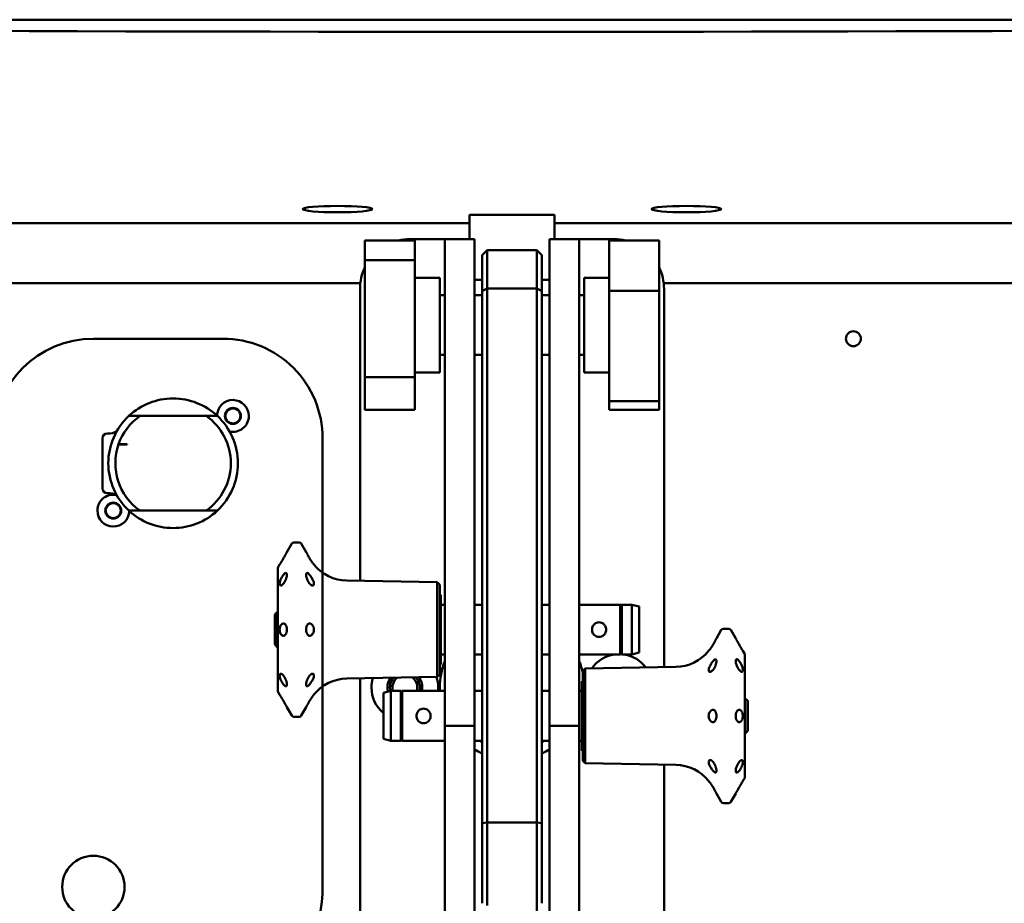
# Model space of a CAD drawing. Units: inches. Extents: x 0 to 3441, y 0 to 2409.
# Drawn here: x 2706 to 2904, y 1249 to 1426 of the extents above; entities that cross this region are included whole.
import ezdxf

# ---------------------------------------------------------------- set-up
doc = ezdxf.new("R2010")
doc.units = ezdxf.units.IN
doc.header["$MEASUREMENT"] = 0
doc.layers.add('MD_Visible', color=7, linetype='Continuous', lineweight=50)

msp = doc.modelspace()

# ---------------------------------------------------------------- linework, layer by layer
at = {"layer": 'MD_Visible', "extrusion": (0, 1, 0)}
for p, q in [((2502.33, 1425.79), (3107.33, 1425.79)), ((2706.05, 1384.98), (2796.33, 1384.98)), ((2796.33, 1386.61), (2813.33, 1386.61)), ((2796.33, 1384.98), (2796.33, 1386.61)), ((2796.33, 1381.79), (2796.33, 1384.98)), ((2813.33, 1386.61), (2813.33, 1384.98)), ((2813.33, 1384.98), (2903.6, 1384.98)), ((2813.33, 1384.98), (2813.33, 1381.79)), ((2775.33, 1381.52), (2785.33, 1381.52)), ((2775.33, 1381.52), (2775.33, 1377.53)), ((2791.33, 1381.79), (2784.33, 1381.79)), ((2785.33, 1381.52), (2785.33, 1377.53)), ((2791.33, 1381.79), (2797.33, 1381.79)), ((2791.33, 1380.47), (2791.33, 1381.79)), ((2797.33, 1380.47), (2797.33, 1381.79)), ((2812.33, 1381.79), (2818.33, 1381.79)), ((2812.33, 1380.47), (2812.33, 1381.79)), ((2818.33, 1380.47), (2818.33, 1381.79)), ((2825.33, 1381.79), (2818.33, 1381.79)), ((2824.33, 1381.52), (2834.33, 1381.52)), ((2824.33, 1371.39), (2824.33, 1381.52)), ((2834.33, 1371.39), (2834.33, 1381.52)), ((2791.33, 1380.47), (2791.33, 1368.52)), ((2797.33, 1380.47), (2797.33, 1368.52)), ((2798.83, 1378.57), (2799.83, 1379.57)), ((2809.83, 1379.57), (2799.83, 1379.57)), ((2809.83, 1379.57), (2810.83, 1378.57)), ((2812.33, 1380.47), (2812.33, 1368.52)), ((2818.33, 1380.47), (2818.33, 1368.52)), ((2775.33, 1377.53), (2785.33, 1377.53)), ((2775.33, 1354.08), (2775.33, 1377.53)), ((2785.33, 1377.53), (2785.33, 1354.08)), ((2785.33, 1374.02), (2790.33, 1374.02)), ((2790.33, 1374.02), (2790.33, 1355.02)), ((2798.83, 1373.57), (2797.33, 1373.57)), ((2797.33, 1373.57), (2798.83, 1373.57)), ((2812.33, 1373.57), (2810.83, 1373.57)), ((2810.83, 1373.57), (2812.33, 1373.57)), ((2819.33, 1374.02), (2824.33, 1374.02)), ((2819.33, 1374.02), (2819.33, 1355.02)), ((2774.39, 1372.93), (2706.05, 1372.93)), ((2706.05, 1372.93), (2774.39, 1372.93)), ((2774.33, 1371.79), (2774.33, 1313.19)), ((2798.83, 1339.64), (2798.83, 1371.36)), ((2799.83, 1371.83), (2799.83, 1340.1)), ((2809.83, 1371.83), (2799.83, 1371.83)), ((2809.83, 1340.1), (2809.83, 1371.83)), ((2810.83, 1371.36), (2810.83, 1339.64)), ((2824.33, 1371.39), (2834.33, 1371.39)), ((2824.33, 1371.39), (2824.33, 1349.25)), ((2834.33, 1349.25), (2834.33, 1371.39)), ((2903.6, 1372.93), (2835.26, 1372.93)), ((2835.26, 1372.93), (2903.6, 1372.93)), ((2835.33, 1295.88), (2835.33, 1371.79)), ((2790.33, 1370.52), (2791.33, 1370.52)), ((2797.33, 1370.52), (2798.83, 1370.52)), ((2810.83, 1370.52), (2812.33, 1370.52)), ((2818.33, 1370.52), (2819.33, 1370.52)), ((2791.33, 1284.12), (2791.33, 1368.52)), ((2797.33, 1284.12), (2797.33, 1368.52)), ((2812.33, 1284.12), (2812.33, 1368.52)), ((2818.33, 1284.12), (2818.33, 1368.52)), ((2790.33, 1358.52), (2791.33, 1358.52)), ((2797.33, 1358.52), (2798.83, 1358.52)), ((2810.83, 1358.52), (2812.33, 1358.52)), ((2818.33, 1358.52), (2819.33, 1358.52)), ((2775.33, 1354.08), (2785.33, 1354.08)), ((2775.33, 1354.08), (2775.33, 1347.52)), ((2785.33, 1355.02), (2790.33, 1355.02)), ((2785.33, 1354.08), (2785.33, 1347.52)), ((2819.33, 1355.02), (2824.33, 1355.02)), ((2775.33, 1347.52), (2785.33, 1347.52)), ((2824.33, 1349.25), (2834.33, 1349.25)), ((2824.33, 1347.52), (2824.33, 1349.25)), ((2824.33, 1347.52), (2834.33, 1347.52)), ((2834.33, 1347.52), (2834.33, 1349.25)), ((2743.46, 1346.29), (2730.19, 1346.29)), ((2722.65, 1341.79), (2722.65, 1331.79)), ((2724.14, 1342.79), (2723.65, 1342.79)), ((2725.89, 1340.58), (2725.89, 1340.63)), ((2725.89, 1340.63), (2727.61, 1340.63)), ((2727.61, 1340.58), (2725.89, 1340.58)), ((2727.61, 1340.63), (2727.61, 1340.58)), ((2766.83, 1331.79), (2766.83, 1314.83)), ((2723.65, 1330.79), (2724.14, 1330.79)), ((2798.83, 1264.61), (2798.83, 1330.74)), ((2799.83, 1330.73), (2799.83, 1264.69)), ((2809.83, 1264.69), (2809.83, 1330.73)), ((2810.83, 1330.74), (2810.83, 1264.61)), ((2730.19, 1327.29), (2743.46, 1327.29)), ((2759.66, 1318.97), (2760.64, 1320.67)), ((2761.07, 1320.92), (2762.11, 1320.92)), ((2763.53, 1318.97), (2762.55, 1320.67)), ((2757.91, 1315.94), (2758.21, 1316.47)), ((2757.84, 1291.14), (2757.84, 1315.69)), ((2789.84, 1312.92), (2771.67, 1313.24)), ((2790.34, 1312.42), (2789.84, 1312.92)), ((2789.84, 1293.91), (2789.84, 1312.92)), ((2790.34, 1294.42), (2790.34, 1312.42)), ((2790.34, 1310.42), (2790.54, 1310.42)), ((2790.54, 1296.42), (2790.54, 1310.42)), ((2790.54, 1308.42), (2791.33, 1308.42)), ((2797.33, 1308.42), (2798.83, 1308.42)), ((2810.83, 1308.42), (2812.33, 1308.42)), ((2818.33, 1308.42), (2826.55, 1308.42)), ((2826.55, 1308.42), (2826.55, 1298.42)), ((2826.86, 1308.42), (2828.84, 1308.42)), ((2826.86, 1298.42), (2826.86, 1308.42)), ((2830.34, 1308.02), (2828.84, 1308.42)), ((2828.84, 1298.42), (2828.84, 1308.42)), ((2830.34, 1298.82), (2830.34, 1308.02)), ((2757.24, 1306.42), (2757.74, 1306.92)), ((2757.24, 1300.42), (2757.24, 1306.42)), ((2757.74, 1306.92), (2757.84, 1306.92)), ((2757.74, 1299.92), (2757.74, 1306.92)), ((2845.84, 1301.65), (2846.82, 1303.35)), ((2847.26, 1303.6), (2848.3, 1303.6)), ((2849.71, 1301.65), (2848.73, 1303.35)), ((2757.24, 1300.42), (2757.74, 1299.92)), ((2757.74, 1299.92), (2757.84, 1299.92)), ((2790.54, 1298.42), (2791.33, 1298.42)), ((2797.33, 1298.42), (2798.83, 1298.42)), ((2810.83, 1298.42), (2812.33, 1298.42)), ((2818.33, 1298.42), (2826.55, 1298.42)), ((2826.86, 1298.42), (2828.84, 1298.42)), ((2830.34, 1298.82), (2828.84, 1298.42)), ((2851.46, 1298.62), (2851.16, 1299.15)), ((2851.53, 1273.82), (2851.53, 1298.37)), ((2790.34, 1296.42), (2790.54, 1296.42)), ((2790.34, 1294.42), (2789.84, 1293.91)), ((2819.03, 1295.1), (2819.53, 1295.6)), ((2819.03, 1277.1), (2819.03, 1295.1)), ((2819.53, 1295.6), (2837.71, 1295.92)), ((2819.53, 1276.59), (2819.53, 1295.6)), ((2789.84, 1293.91), (2771.67, 1293.59)), ((2774.33, 1293.64), (2774.33, 1211.79)), ((2818.83, 1293.1), (2819.03, 1293.1)), ((2818.83, 1279.1), (2818.83, 1293.1)), ((2757.91, 1290.89), (2758.21, 1290.37)), ((2766.83, 1292), (2766.83, 1251.79)), ((2779.03, 1290.7), (2780.53, 1291.1)), ((2779.03, 1281.5), (2779.03, 1290.7)), ((2780.53, 1291.1), (2782.52, 1291.1)), ((2780.53, 1281.1), (2780.53, 1291.1)), ((2782.52, 1281.1), (2782.52, 1291.1)), ((2782.82, 1291.1), (2791.33, 1291.1)), ((2782.82, 1291.1), (2782.82, 1281.1)), ((2797.33, 1291.1), (2798.83, 1291.1)), ((2810.83, 1291.1), (2812.33, 1291.1)), ((2818.33, 1291.1), (2818.83, 1291.1)), ((2851.53, 1289.6), (2851.63, 1289.6)), ((2852.13, 1289.1), (2851.63, 1289.6)), ((2851.63, 1282.6), (2851.63, 1289.6)), ((2852.13, 1283.1), (2852.13, 1289.1)), ((2759.66, 1287.87), (2760.64, 1286.17)), ((2763.53, 1287.87), (2762.55, 1286.17)), ((2761.07, 1285.92), (2762.11, 1285.92)), ((2791.33, 1284.12), (2797.33, 1284.12)), ((2791.33, 1260.86), (2791.33, 1284.12)), ((2797.33, 1260.86), (2797.33, 1284.12)), ((2812.33, 1284.12), (2818.33, 1284.12)), ((2812.33, 1260.86), (2812.33, 1284.12)), ((2818.33, 1260.86), (2818.33, 1284.12)), ((2851.53, 1282.6), (2851.63, 1282.6)), ((2852.13, 1283.1), (2851.63, 1282.6)), ((2779.03, 1281.5), (2780.53, 1281.1)), ((2780.53, 1281.1), (2782.52, 1281.1)), ((2782.82, 1281.1), (2791.33, 1281.1)), ((2797.33, 1281.1), (2798.83, 1281.1)), ((2810.83, 1281.1), (2812.33, 1281.1)), ((2818.33, 1281.1), (2818.83, 1281.1)), ((2818.83, 1279.1), (2819.03, 1279.1)), ((2819.03, 1277.1), (2819.53, 1276.59)), ((2819.53, 1276.59), (2837.71, 1276.27)), ((2835.33, 1211.79), (2835.33, 1276.31)), ((2851.46, 1273.57), (2851.16, 1273.05)), ((2845.84, 1270.55), (2846.82, 1268.85)), ((2849.71, 1270.55), (2848.73, 1268.85)), ((2847.26, 1268.6), (2848.3, 1268.6)), ((2798.83, 1264.61), (2799.83, 1264.69)), ((2798.83, 1248.5), (2798.83, 1264.61)), ((2799.83, 1264.69), (2799.83, 1248.67)), ((2809.83, 1264.69), (2799.83, 1264.69)), ((2809.83, 1264.69), (2810.83, 1264.61)), ((2809.83, 1248.67), (2809.83, 1264.69)), ((2810.83, 1264.61), (2810.83, 1248.5)), ((2791.33, 1260.86), (2791.33, 1252.11)), ((2797.33, 1260.86), (2797.33, 1252.11)), ((2812.33, 1260.86), (2812.33, 1252.11)), ((2818.33, 1260.86), (2818.33, 1252.11)), ((2791.33, 1212.87), (2791.33, 1252.11)), ((2797.33, 1212.87), (2797.33, 1252.11)), ((2812.33, 1212.87), (2812.33, 1252.11)), ((2818.33, 1212.87), (2818.33, 1252.11))]:
    msp.add_line(p, q, dxfattribs=at)
at = {"layer": 'MD_Visible', "elevation": 17.46}
msp.add_lwpolyline([(2700.83, 1341.79, -0.414194), (2720.83, 1361.79), (2746.83, 1361.79, -0.414214), (2766.83, 1341.79), (2766.83, 1251.79, -0.414214), (2736.83, 1221.79), (2730.83, 1221.79, -0.414214), (2700.83, 1251.79)], format="xyb", close=True, dxfattribs=at)
at = {"layer": 'MD_Visible', "extrusion": (1.22465e-16, 0, -1)}
msp.add_circle((-2873.33, 1361.79), 1.5, dxfattribs=at)
at = {"layer": 'MD_Visible'}
for centre in [(2748.83, 1346.29), (2724.83, 1327.29)]:
    msp.add_circle(centre, 1.5, dxfattribs=at)
for centre, radius, start, end in [((2784.33, 1371.79), 10, 90, 103.3393), ((2825.33, 1371.79), 10, 76.6607, 90), ((2784.33, 1371.79), 10, 154.1581, 180), ((2825.33, 1371.79), 10, 0, 25.8419), ((2748.83, 1346.29), 1.6, 0, 180), ((2748.83, 1346.29), 1.6, 180, 0), ((2724.14, 1344.79), 2, 270, 327.769), ((2723.65, 1341.79), 1, 90, 180), ((2723.65, 1331.79), 1, 180, 270), ((2724.14, 1328.79), 2, 32.231, 90), ((2724.83, 1327.29), 1.6, 0, 180), ((2724.83, 1327.29), 1.6, 180, 0), ((2783.33, 1291.79), 3.5, 146.1846, 180), ((2783.33, 1291.79), 2.5, 127.9359, 196.2383), ((2783.33, 1291.79), 2.5, 30, 54.064), ((2783.33, 1291.79), 2.5, 343.7617, 30), ((2783.33, 1291.79), 3.5, 0, 35.8154), ((2783.33, 1291.79), 3.5, 180, 194.1866), ((2783.33, 1291.79), 3.5, 348.4783, 360), ((2804.83, 1291.79), 12.5, 238.8623, 241.3146), ((2804.83, 1291.79), 12.5, 298.6854, 301.1377)]:
    msp.add_arc(centre, radius, start, end, dxfattribs=at)
at = {"layer": 'MD_Visible', "extrusion": (1.22465e-16, 0, -1)}
for centre, radius, start, end in [((-2736.83, 1336.79), 13, 46.9509, 90), ((-2736.83, 1336.79), 13, 90, 133.0491), ((-2748.83, 1346.29), 3.2, 1.2182, 180), ((-2736.83, 1336.79), 13, 313.0491, 46.9509), ((-2736.83, 1336.79), 11.59, 19.3038, 55.0563), ((-2736.83, 1336.79), 11.59, 124.9437, 235.0563), ((-2736.83, 1336.79), 13, 133.0491, 226.9509), ((-2748.83, 1346.29), 3.2, 180, 282.0468), ((-2736.83, 1336.79), 11.59, 304.9437, 19.3038), ((-2724.83, 1327.29), 3.2, 0, 97.2804), ((-2724.83, 1327.29), 3.2, 181.2182, 0), ((-2736.83, 1336.79), 13, 270, 313.0491), ((-2736.83, 1336.79), 13, 226.9509, 270), ((-2761.07, 1320.42), 0.5, 30, 90), ((-2762.11, 1320.42), 0.5, 90, 150), ((-2758.34, 1315.69), 0.5, 0, 30), ((-2771.82, 1321.87), 8.63, 271, 321.2248), ((-2826.7, 1308.55), 0.2, 220.5416, 319.4584), ((-2847.26, 1303.1), 0.5, 30, 90), ((-2848.3, 1303.1), 0.5, 90, 150), ((-2826.33, 1291.79), 6.7, 34.8896, 81.1952), ((-2826.7, 1298.29), 0.2, 40.5416, 139.4584), ((-2826.33, 1291.79), 6.7, 93.078, 93.5628), ((-2826.33, 1291.79), 6.7, 98.8048, 143.1105), ((-2837.55, 1304.55), 8.63, 218.7752, 269), ((-2851.03, 1298.37), 0.5, 150, 180), ((-2804.83, 1291.79), 14.5, 0, 21.4034), ((-2804.83, 1291.79), 14.5, 158.5966, 168.3611), ((-2771.82, 1284.96), 8.63, 38.7752, 89), ((-2783.33, 1291.79), 6.7, 0, 16.3525), ((-2783.33, 1291.79), 3, 345.9376, 40.766), ((-2783.33, 1291.79), 3, 137.234, 193.4754), ((-2783.33, 1291.79), 6.7, 161.6476, 180), ((-2758.34, 1291.14), 0.5, 330, 0), ((-2783.33, 1291.79), 6.7, 309.9048, 360), ((-2782.67, 1291.23), 0.2, 220.5416, 319.4584), ((-2783.33, 1291.79), 6.7, 180, 185.9892), ((-2804.83, 1291.79), 14.5, 357.2365, 0), ((-2761.07, 1286.42), 0.5, 270, 330), ((-2762.11, 1286.42), 0.5, 210, 270), ((-2782.67, 1280.97), 0.2, 40.5416, 139.4584), ((-2804.83, 1291.79), 14.5, 294.4433, 301.1474), ((-2804.83, 1291.79), 14.5, 238.8526, 245.5567), ((-2837.55, 1267.64), 8.63, 91, 141.2248), ((-2851.03, 1273.82), 0.5, 180, 210), ((-2847.26, 1269.1), 0.5, 270, 330), ((-2848.3, 1269.1), 0.5, 210, 270), ((-2720.83, 1251.79), 6.25, 0, 180), ((-2720.83, 1251.79), 6.25, 180, 0)]:
    msp.add_arc(centre, radius, start, end, dxfattribs=at)
for centre, major_axis, ratio, start_param, end_param in [((2803.03, 1687.38), (-2913.02, 0), 0.090633, 4.605668, 4.818045), ((2903.6, 1382.25), (30, 0), 0.091007, -1.570796, -0.758858), ((2799.83, 1330.78), (0, 20), 0, 1.085753, 1.566205), ((2810.83, 1330.78), (0, 19), 0, 1.085752, 1.572978), ((2799.83, 1330.78), (0, 20), 0, 1.566204, 1.572978), ((2799.83, 1248.07), (0, 3.5), 0, 1.396764, 1.566203)]:
    msp.add_ellipse(centre, major_axis=major_axis, ratio=ratio, start_param=start_param, end_param=end_param, dxfattribs=at)
at = {"layer": 'MD_Visible'}
for centre in [(2769.83, 1387.79), (2839.83, 1387.79)]:
    msp.add_ellipse(centre, major_axis=(7, 0), ratio=0.090633, dxfattribs=at)
for centre, major_axis, ratio, start_param, end_param in [((2706.05, 1382.25), (-30, 0), 0.091007, -1.570796, -0.758858), ((2903.6, 1370.2), (-30, 0), 0.091007, 3.90045, 4.712389), ((2903.6, 1370.2), (-30, 0), 0.091007, 3.90045, 4.712389), ((2798.83, 1330.78), (0, 19), 0, -1.566203, -1.085752), ((2809.83, 1330.78), (0, 20), 0, 4.710206, 5.197432), ((2798.83, 1330.78), (0, 19), 0, 4.710206, 4.71698), ((2809.83, 1248.07), (0, 3.5), 0, 3.390725, 4.886426)]:
    msp.add_ellipse(centre, major_axis=major_axis, ratio=ratio, start_param=start_param, end_param=end_param, dxfattribs=at)
at = {"layer": 'MD_Visible', "extrusion": (1.22465e-16, 1.53267e-46, -1)}
msp.add_ellipse((2706.05, 1370.2), major_axis=(30, 0), ratio=0.091007, start_param=3.90045, end_param=4.712389, dxfattribs=at)
at = {"layer": 'MD_Visible', "extrusion": (1.22465e-16, -1.91584e-47, -1)}
msp.add_ellipse((2706.05, 1370.2), major_axis=(30, 0), ratio=0.091007, start_param=3.90045, end_param=4.712389, dxfattribs=at)
at = {"layer": 'MD_Visible'}
for points in [[(2799.83, 1379.57), (2799.83, 1379.57), (2799.83, 1376.59), (2799.83, 1371.83)], [(2809.83, 1371.83), (2809.83, 1376.59), (2809.83, 1379.57), (2809.83, 1379.57)], [(2798.83, 1371.36), (2799.15, 1371.51), (2799.48, 1371.67), (2799.83, 1371.83)], [(2810.83, 1371.36), (2810.5, 1371.51), (2810.17, 1371.67), (2809.83, 1371.83)], [(2764.34, 1317.5), (2764.32, 1317.54), (2764.3, 1317.57), (2764.28, 1317.61)], [(2764.34, 1312.5), (2764.32, 1312.53), (2764.3, 1312.55), (2764.28, 1312.57)], [(2764.34, 1302.18), (2764.32, 1302.18), (2764.3, 1302.17), (2764.28, 1302.17)], [(2845.03, 1300.18), (2845.05, 1300.22), (2845.07, 1300.25), (2845.09, 1300.29)], [(2845.03, 1295.18), (2845.05, 1295.21), (2845.07, 1295.23), (2845.09, 1295.25)], [(2764.34, 1292.58), (2764.32, 1292.55), (2764.3, 1292.53), (2764.28, 1292.5)], [(2845.03, 1284.86), (2845.05, 1284.86), (2845.07, 1284.85), (2845.09, 1284.85)], [(2845.03, 1275.26), (2845.05, 1275.23), (2845.07, 1275.21), (2845.09, 1275.18)]]:
    msp.add_open_spline(points, degree=3, dxfattribs=at)
for points, knots in [([(2798.83, 1371.36), (2798.83, 1371.53), (2798.83, 1371.78), (2798.83, 1372.02), (2798.83, 1372.19), (2798.83, 1372.27), (2798.83, 1372.51), (2798.83, 1372.66), (2798.83, 1372.97), (2798.83, 1373.13), (2798.83, 1373.57), (2798.83, 1373.86), (2798.83, 1374.28), (2798.83, 1374.49), (2798.83, 1374.69), (2798.83, 1374.82), (2798.83, 1374.88), (2798.83, 1375.07), (2798.83, 1375.26), (2798.83, 1375.44), (2798.83, 1375.56), (2798.83, 1375.62), (2798.83, 1375.9), (2798.83, 1376.12), (2798.83, 1376.53), (2798.83, 1376.72), (2798.83, 1377.08), (2798.83, 1377.24), (2798.83, 1377.55), (2798.83, 1377.69), (2798.83, 1377.93), (2798.83, 1378.04), (2798.83, 1378.18), (2798.83, 1378.25), (2798.83, 1378.3), (2798.83, 1378.34), (2798.83, 1378.36), (2798.83, 1378.44), (2798.83, 1378.48), (2798.83, 1378.55), (2798.83, 1378.57), (2798.83, 1378.57), (2798.83, 1378.57), (2798.83, 1378.57)], [0, 0, 0, 0, 0.015625, 0.0234375, 0.0234375, 0.03125, 0.03125, 0.046875, 0.046875, 0.0625, 0.0625, 0.09375, 0.09375, 0.109375, 0.1171875, 0.1171875, 0.125, 0.125, 0.140625, 0.1484375, 0.1484375, 0.15625, 0.15625, 0.1875, 0.1875, 0.21875, 0.21875, 0.25, 0.25, 0.28125, 0.28125, 0.3125, 0.3125, 0.328125, 0.3359375, 0.3359375, 0.34375, 0.34375, 0.375, 0.375, 0.40625, 0.40625, 0.4062637, 0.4062637, 0.4062637, 0.4062637]), ([(2810.83, 1378.57), (2810.83, 1378.57), (2810.83, 1378.56), (2810.83, 1378.55), (2810.83, 1378.53), (2810.83, 1378.5), (2810.83, 1378.47), (2810.83, 1378.43), (2810.83, 1378.4), (2810.83, 1378.39), (2810.83, 1378.34), (2810.83, 1378.3), (2810.83, 1378.22), (2810.83, 1378.18), (2810.83, 1377.95), (2810.83, 1377.7), (2810.83, 1377.32), (2810.83, 1377.24), (2810.83, 1377.07), (2810.83, 1376.99), (2810.83, 1376.72), (2810.83, 1376.53), (2810.83, 1376.22), (2810.83, 1376.12), (2810.83, 1375.9), (2810.83, 1375.79), (2810.83, 1375.56), (2810.83, 1375.38), (2810.83, 1375.2), (2810.83, 1375.07), (2810.83, 1375.01), (2810.83, 1374.69), (2810.83, 1374.42), (2810.83, 1373.86), (2810.83, 1373.58), (2810.83, 1373.12), (2810.83, 1372.9), (2810.83, 1372.66), (2810.83, 1372.51), (2810.83, 1372.43), (2810.83, 1372.03), (2810.83, 1371.69), (2810.83, 1371.36)], [0.5937508, 0.5937508, 0.5937508, 0.5937508, 0.609375, 0.609375, 0.625, 0.625, 0.640625, 0.6484375, 0.6484375, 0.65625, 0.65625, 0.671875, 0.671875, 0.6875, 0.6875, 0.75, 0.75, 0.765625, 0.765625, 0.78125, 0.78125, 0.8125, 0.8125, 0.828125, 0.828125, 0.84375, 0.84375, 0.859375, 0.8671875, 0.8671875, 0.875, 0.875, 0.90625, 0.90625, 0.9375, 0.9375, 0.953125, 0.9609375, 0.9609375, 0.96875, 0.96875, 1, 1, 1, 1]), ([(2727.95, 1346.29), (2728.3, 1346.29), (2728.65, 1346.29), (2729.4, 1346.29), (2729.78, 1346.29), (2730.19, 1346.29)], [0.01676672, 0.01676672, 0.01676672, 0.01676672, 0.020918953, 0.020918953, 0.025071186, 0.025071186, 0.025071186, 0.025071186]), ([(2743.46, 1346.29), (2743.87, 1346.29), (2744.26, 1346.29), (2745, 1346.29), (2745.35, 1346.29), (2745.7, 1346.29)], [0.053175795, 0.053175795, 0.053175795, 0.053175795, 0.057333212, 0.057333212, 0.061490629, 0.061490629, 0.061490629, 0.061490629]), ([(2730.19, 1327.29), (2729.78, 1327.29), (2729.4, 1327.29), (2728.65, 1327.29), (2728.3, 1327.29), (2727.95, 1327.29)], [0.053175795, 0.053175795, 0.053175795, 0.053175795, 0.057333212, 0.057333212, 0.061490629, 0.061490629, 0.061490629, 0.061490629]), ([(2745.7, 1327.29), (2745.35, 1327.29), (2745, 1327.29), (2744.26, 1327.29), (2743.87, 1327.29), (2743.46, 1327.29)], [0.01676672, 0.01676672, 0.01676672, 0.01676672, 0.020918953, 0.020918953, 0.025071186, 0.025071186, 0.025071186, 0.025071186]), ([(2759.66, 1318.97), (2759.66, 1318.97), (2759.65, 1318.96), (2759.63, 1318.92), (2759.62, 1318.89), (2759.58, 1318.82), (2759.56, 1318.78), (2759.5, 1318.67), (2759.47, 1318.62), (2759.37, 1318.43), (2759.28, 1318.28), (2759.1, 1317.94), (2759, 1317.77), (2758.9, 1317.61)], [5.981994, 5.981994, 5.981994, 5.981994, 6.239306, 6.239306, 6.496618, 6.496618, 6.75393, 6.75393, 7.011242, 7.011242, 7.570427, 7.570427, 8.129611, 8.129611, 8.129611, 8.129611]), ([(2764.28, 1317.61), (2764.19, 1317.77), (2764.09, 1317.94), (2763.9, 1318.28), (2763.82, 1318.43), (2763.72, 1318.62), (2763.68, 1318.67), (2763.63, 1318.78), (2763.61, 1318.82), (2763.57, 1318.89), (2763.55, 1318.92), (2763.53, 1318.96), (2763.53, 1318.97), (2763.53, 1318.97)], [0, 0, 0, 0, 0.559184, 0.559184, 1.118369, 1.118369, 1.375681, 1.375681, 1.632993, 1.632993, 1.890305, 1.890305, 2.147617, 2.147617, 2.147617, 2.147617]), ([(2758.9, 1317.61), (2758.82, 1317.46), (2758.72, 1317.3), (2758.55, 1317.01), (2758.47, 1316.87), (2758.35, 1316.68), (2758.3, 1316.6), (2758.23, 1316.49), (2758.21, 1316.47), (2758.21, 1316.47)], [0, 0, 0, 0, 0.518673, 0.518673, 1.037347, 1.037347, 1.477268, 1.477268, 1.917189, 1.917189, 1.917189, 1.917189]), ([(2765.09, 1316.47), (2765.09, 1316.47), (2765.07, 1316.48), (2765.01, 1316.56), (2764.95, 1316.63), (2764.82, 1316.79), (2764.75, 1316.89), (2764.6, 1317.09), (2764.53, 1317.19), (2764.42, 1317.36), (2764.38, 1317.43), (2764.34, 1317.5)], [-1.932511, -1.932511, -1.932511, -1.932511, -1.568243, -1.568243, -1.095396, -1.095396, -0.642476, -0.642476, -0.242732, -0.242732, -0.000158, -0.000158, -0.000158, -0.000158]), ([(2758.9, 1312.57), (2758.82, 1312.47), (2758.72, 1312.39), (2758.55, 1312.29), (2758.47, 1312.27), (2758.35, 1312.29), (2758.3, 1312.32), (2758.23, 1312.45), (2758.21, 1312.54), (2758.21, 1312.75), (2758.23, 1312.88), (2758.3, 1313.15), (2758.35, 1313.3), (2758.47, 1313.6), (2758.55, 1313.76), (2758.72, 1314.07), (2758.82, 1314.22), (2759, 1314.45), (2759.1, 1314.57), (2759.28, 1314.72), (2759.37, 1314.77), (2759.47, 1314.78), (2759.5, 1314.77), (2759.56, 1314.75), (2759.58, 1314.73), (2759.62, 1314.66), (2759.63, 1314.62), (2759.65, 1314.53), (2759.66, 1314.47), (2759.66, 1314.35), (2759.65, 1314.28), (2759.63, 1314.13), (2759.62, 1314.05), (2759.58, 1313.89), (2759.56, 1313.8), (2759.5, 1313.64), (2759.47, 1313.55), (2759.37, 1313.3), (2759.28, 1313.12), (2759.1, 1312.81), (2759, 1312.67), (2758.9, 1312.57)], [0, 0, 0, 0, 0.518673, 0.518673, 1.037347, 1.037347, 1.477268, 1.477268, 1.917189, 1.917189, 2.35711, 2.35711, 2.797031, 2.797031, 3.315705, 3.315705, 3.834378, 3.834378, 4.393562, 4.393562, 4.952746, 4.952746, 5.210058, 5.210058, 5.46737, 5.46737, 5.724682, 5.724682, 5.981994, 5.981994, 6.239306, 6.239306, 6.496618, 6.496618, 6.75393, 6.75393, 7.011242, 7.011242, 7.570427, 7.570427, 8.129611, 8.129611, 8.129611, 8.129611]), ([(2764.28, 1312.57), (2764.19, 1312.67), (2764.09, 1312.81), (2763.9, 1313.12), (2763.82, 1313.3), (2763.72, 1313.55), (2763.68, 1313.64), (2763.63, 1313.8), (2763.61, 1313.89), (2763.57, 1314.05), (2763.55, 1314.13), (2763.53, 1314.28), (2763.53, 1314.35), (2763.53, 1314.47), (2763.53, 1314.53), (2763.55, 1314.62), (2763.57, 1314.66), (2763.61, 1314.73), (2763.63, 1314.75), (2763.68, 1314.77), (2763.72, 1314.78), (2763.82, 1314.77), (2763.9, 1314.72), (2764.09, 1314.57), (2764.19, 1314.45), (2764.3, 1314.3), (2764.32, 1314.28), (2764.34, 1314.25)], [0, 0, 0, 0, 0.559184, 0.559184, 1.118369, 1.118369, 1.375681, 1.375681, 1.632993, 1.632993, 1.890305, 1.890305, 2.147617, 2.147617, 2.404929, 2.404929, 2.662241, 2.662241, 2.919553, 2.919553, 3.176865, 3.176865, 3.736049, 3.736049, 4.295233, 4.295233, 4.415289, 4.415289, 4.415289, 4.415289]), ([(2764.34, 1314.25), (2764.37, 1314.2), (2764.4, 1314.16), (2764.47, 1314.06), (2764.5, 1314.01), (2764.61, 1313.85), (2764.68, 1313.73), (2764.83, 1313.45), (2764.92, 1313.28), (2765.03, 1313), (2765.06, 1312.88), (2765.09, 1312.68), (2765.09, 1312.59), (2765.06, 1312.43), (2765.02, 1312.37), (2764.9, 1312.28), (2764.81, 1312.27), (2764.64, 1312.3), (2764.57, 1312.33), (2764.44, 1312.41), (2764.39, 1312.46), (2764.34, 1312.5)], [-4.062582, -4.062582, -4.062582, -4.062582, -3.872115, -3.872115, -3.655395, -3.655395, -3.213019, -3.213019, -2.624589, -2.624589, -2.19029, -2.19029, -1.785383, -1.785383, -1.322984, -1.322984, -0.729412, -0.729412, -0.295646, -0.295646, -0.000158, -0.000158, -0.000158, -0.000158]), ([(2758.9, 1302.17), (2758.82, 1302.18), (2758.72, 1302.23), (2758.55, 1302.37), (2758.47, 1302.48), (2758.35, 1302.7), (2758.3, 1302.83), (2758.23, 1303.11), (2758.21, 1303.27), (2758.21, 1303.56), (2758.23, 1303.72), (2758.3, 1304), (2758.35, 1304.13), (2758.47, 1304.35), (2758.55, 1304.46), (2758.72, 1304.6), (2758.82, 1304.65), (2759, 1304.67), (2759.1, 1304.66), (2759.28, 1304.55), (2759.37, 1304.45), (2759.47, 1304.28), (2759.5, 1304.22), (2759.56, 1304.08), (2759.58, 1304.01), (2759.62, 1303.85), (2759.63, 1303.76), (2759.65, 1303.59), (2759.66, 1303.5), (2759.66, 1303.33), (2759.65, 1303.24), (2759.63, 1303.07), (2759.62, 1302.98), (2759.58, 1302.82), (2759.56, 1302.75), (2759.5, 1302.61), (2759.47, 1302.55), (2759.37, 1302.38), (2759.28, 1302.28), (2759.1, 1302.17), (2759, 1302.16), (2758.9, 1302.17)], [0, 0, 0, 0, 0.518673, 0.518673, 1.037347, 1.037347, 1.477268, 1.477268, 1.917189, 1.917189, 2.35711, 2.35711, 2.797031, 2.797031, 3.315705, 3.315705, 3.834378, 3.834378, 4.393562, 4.393562, 4.952746, 4.952746, 5.210058, 5.210058, 5.46737, 5.46737, 5.724682, 5.724682, 5.981994, 5.981994, 6.239306, 6.239306, 6.496618, 6.496618, 6.75393, 6.75393, 7.011242, 7.011242, 7.570427, 7.570427, 8.129611, 8.129611, 8.129611, 8.129611]), ([(2764.28, 1302.17), (2764.19, 1302.16), (2764.09, 1302.17), (2763.9, 1302.28), (2763.82, 1302.38), (2763.72, 1302.55), (2763.68, 1302.61), (2763.63, 1302.75), (2763.61, 1302.82), (2763.57, 1302.98), (2763.55, 1303.07), (2763.53, 1303.24), (2763.53, 1303.33), (2763.53, 1303.5), (2763.53, 1303.59), (2763.55, 1303.76), (2763.57, 1303.85), (2763.61, 1304.01), (2763.63, 1304.08), (2763.68, 1304.22), (2763.72, 1304.28), (2763.82, 1304.45), (2763.9, 1304.55), (2764.09, 1304.66), (2764.19, 1304.67), (2764.3, 1304.66), (2764.32, 1304.65), (2764.34, 1304.65)], [0, 0, 0, 0, 0.559184, 0.559184, 1.118369, 1.118369, 1.375681, 1.375681, 1.632993, 1.632993, 1.890305, 1.890305, 2.147617, 2.147617, 2.404929, 2.404929, 2.662241, 2.662241, 2.919553, 2.919553, 3.176865, 3.176865, 3.736049, 3.736049, 4.295233, 4.295233, 4.415289, 4.415289, 4.415289, 4.415289]), ([(2764.34, 1304.65), (2764.38, 1304.64), (2764.41, 1304.62), (2764.49, 1304.58), (2764.53, 1304.56), (2764.67, 1304.44), (2764.77, 1304.33), (2764.93, 1304.09), (2764.99, 1303.96), (2765.07, 1303.69), (2765.09, 1303.57), (2765.09, 1303.31), (2765.08, 1303.19), (2765.01, 1302.92), (2764.95, 1302.79), (2764.82, 1302.56), (2764.75, 1302.47), (2764.6, 1302.33), (2764.53, 1302.27), (2764.42, 1302.21), (2764.38, 1302.2), (2764.34, 1302.18)], [-3.862392, -3.862392, -3.862392, -3.862392, -3.664512, -3.664512, -3.413314, -3.413314, -2.823938, -2.823938, -2.344549, -2.344549, -1.961392, -1.961392, -1.568242, -1.568242, -1.095394, -1.095394, -0.642475, -0.642475, -0.242731, -0.242731, -0.000158, -0.000158, -0.000158, -0.000158]), ([(2822.29, 1301.94), (2822.13, 1301.94), (2821.96, 1301.97), (2821.64, 1302.09), (2821.49, 1302.19), (2821.31, 1302.34), (2821.26, 1302.4), (2821.16, 1302.53), (2821.11, 1302.6), (2821.01, 1302.77), (2820.96, 1302.89), (2820.89, 1303.16), (2820.88, 1303.29), (2820.88, 1303.54), (2820.89, 1303.67), (2820.96, 1303.94), (2821.01, 1304.06), (2821.11, 1304.23), (2821.16, 1304.3), (2821.26, 1304.43), (2821.31, 1304.49), (2821.49, 1304.64), (2821.64, 1304.74), (2821.96, 1304.86), (2822.13, 1304.89), (2822.46, 1304.89), (2822.63, 1304.86), (2822.95, 1304.74), (2823.1, 1304.64), (2823.27, 1304.49), (2823.33, 1304.43), (2823.43, 1304.3), (2823.48, 1304.23), (2823.57, 1304.06), (2823.62, 1303.94), (2823.69, 1303.67), (2823.71, 1303.54), (2823.71, 1303.29), (2823.69, 1303.16), (2823.62, 1302.89), (2823.57, 1302.77), (2823.48, 1302.6), (2823.43, 1302.53), (2823.33, 1302.4), (2823.27, 1302.34), (2823.1, 1302.19), (2822.95, 1302.09), (2822.63, 1301.97), (2822.46, 1301.94), (2822.29, 1301.94)], [0, 0, 0, 0, 0.487196, 0.487196, 0.974392, 0.974392, 1.199338, 1.199338, 1.424284, 1.424284, 1.797929, 1.797929, 2.171574, 2.171574, 2.545218, 2.545218, 2.918863, 2.918863, 3.143809, 3.143809, 3.368755, 3.368755, 3.855951, 3.855951, 4.343147, 4.343147, 4.830343, 4.830343, 5.31754, 5.31754, 5.542486, 5.542486, 5.767432, 5.767432, 6.141076, 6.141076, 6.514721, 6.514721, 6.888365, 6.888365, 7.26201, 7.26201, 7.486956, 7.486956, 7.711902, 7.711902, 8.199098, 8.199098, 8.686294, 8.686294, 8.686294, 8.686294]), ([(2844.28, 1299.15), (2844.28, 1299.15), (2844.3, 1299.16), (2844.36, 1299.24), (2844.42, 1299.31), (2844.55, 1299.47), (2844.63, 1299.57), (2844.77, 1299.77), (2844.84, 1299.87), (2844.95, 1300.04), (2844.99, 1300.11), (2845.03, 1300.18)], [-1.932511, -1.932511, -1.932511, -1.932511, -1.568243, -1.568243, -1.095396, -1.095396, -0.642476, -0.642476, -0.242732, -0.242732, -0.000158, -0.000158, -0.000158, -0.000158]), ([(2845.09, 1300.29), (2845.18, 1300.45), (2845.28, 1300.62), (2845.47, 1300.95), (2845.56, 1301.11), (2845.66, 1301.3), (2845.69, 1301.35), (2845.74, 1301.45), (2845.77, 1301.5), (2845.8, 1301.57), (2845.82, 1301.6), (2845.84, 1301.64), (2845.84, 1301.65), (2845.84, 1301.65)], [0, 0, 0, 0, 0.559184, 0.559184, 1.118369, 1.118369, 1.375681, 1.375681, 1.632993, 1.632993, 1.890305, 1.890305, 2.147617, 2.147617, 2.147617, 2.147617]), ([(2849.71, 1301.65), (2849.71, 1301.65), (2849.72, 1301.64), (2849.74, 1301.6), (2849.75, 1301.57), (2849.79, 1301.5), (2849.82, 1301.45), (2849.87, 1301.35), (2849.9, 1301.3), (2850, 1301.11), (2850.09, 1300.95), (2850.27, 1300.62), (2850.37, 1300.45), (2850.47, 1300.29)], [5.981994, 5.981994, 5.981994, 5.981994, 6.239306, 6.239306, 6.496618, 6.496618, 6.75393, 6.75393, 7.011242, 7.011242, 7.570427, 7.570427, 8.129611, 8.129611, 8.129611, 8.129611]), ([(2850.47, 1300.29), (2850.55, 1300.14), (2850.65, 1299.98), (2850.82, 1299.69), (2850.9, 1299.55), (2851.02, 1299.36), (2851.07, 1299.28), (2851.14, 1299.17), (2851.16, 1299.15), (2851.16, 1299.15)], [0, 0, 0, 0, 0.518673, 0.518673, 1.037347, 1.037347, 1.477268, 1.477268, 1.917189, 1.917189, 1.917189, 1.917189]), ([(2845.03, 1296.93), (2845, 1296.88), (2844.97, 1296.84), (2844.9, 1296.74), (2844.87, 1296.69), (2844.76, 1296.53), (2844.69, 1296.41), (2844.54, 1296.13), (2844.45, 1295.96), (2844.35, 1295.68), (2844.31, 1295.56), (2844.28, 1295.36), (2844.28, 1295.27), (2844.32, 1295.11), (2844.35, 1295.05), (2844.47, 1294.96), (2844.56, 1294.95), (2844.73, 1294.98), (2844.8, 1295.01), (2844.93, 1295.09), (2844.98, 1295.14), (2845.03, 1295.18)], [-4.062582, -4.062582, -4.062582, -4.062582, -3.872115, -3.872115, -3.655395, -3.655395, -3.213019, -3.213019, -2.624589, -2.624589, -2.19029, -2.19029, -1.785383, -1.785383, -1.322984, -1.322984, -0.729412, -0.729412, -0.295646, -0.295646, -0.000158, -0.000158, -0.000158, -0.000158]), ([(2845.09, 1295.25), (2845.18, 1295.35), (2845.28, 1295.49), (2845.47, 1295.8), (2845.56, 1295.98), (2845.66, 1296.23), (2845.69, 1296.32), (2845.74, 1296.48), (2845.77, 1296.57), (2845.8, 1296.73), (2845.82, 1296.81), (2845.84, 1296.96), (2845.84, 1297.03), (2845.84, 1297.15), (2845.84, 1297.21), (2845.82, 1297.3), (2845.8, 1297.34), (2845.77, 1297.41), (2845.74, 1297.43), (2845.69, 1297.45), (2845.66, 1297.46), (2845.56, 1297.45), (2845.47, 1297.4), (2845.28, 1297.25), (2845.18, 1297.13), (2845.07, 1296.98), (2845.05, 1296.96), (2845.03, 1296.93)], [0, 0, 0, 0, 0.559184, 0.559184, 1.118369, 1.118369, 1.375681, 1.375681, 1.632993, 1.632993, 1.890305, 1.890305, 2.147617, 2.147617, 2.404929, 2.404929, 2.662241, 2.662241, 2.919553, 2.919553, 3.176865, 3.176865, 3.736049, 3.736049, 4.295233, 4.295233, 4.415289, 4.415289, 4.415289, 4.415289]), ([(2850.47, 1295.25), (2850.55, 1295.15), (2850.65, 1295.07), (2850.82, 1294.97), (2850.9, 1294.95), (2851.02, 1294.97), (2851.07, 1295), (2851.14, 1295.13), (2851.16, 1295.22), (2851.16, 1295.43), (2851.14, 1295.56), (2851.07, 1295.83), (2851.02, 1295.98), (2850.9, 1296.28), (2850.82, 1296.44), (2850.65, 1296.75), (2850.55, 1296.9), (2850.37, 1297.13), (2850.27, 1297.25), (2850.09, 1297.4), (2850, 1297.45), (2849.9, 1297.46), (2849.87, 1297.45), (2849.82, 1297.43), (2849.79, 1297.41), (2849.75, 1297.34), (2849.74, 1297.3), (2849.72, 1297.21), (2849.71, 1297.15), (2849.71, 1297.03), (2849.72, 1296.96), (2849.74, 1296.81), (2849.75, 1296.73), (2849.79, 1296.57), (2849.82, 1296.48), (2849.87, 1296.32), (2849.9, 1296.23), (2850, 1295.98), (2850.09, 1295.8), (2850.27, 1295.49), (2850.37, 1295.35), (2850.47, 1295.25)], [0, 0, 0, 0, 0.518673, 0.518673, 1.037347, 1.037347, 1.477268, 1.477268, 1.917189, 1.917189, 2.35711, 2.35711, 2.797031, 2.797031, 3.315705, 3.315705, 3.834378, 3.834378, 4.393562, 4.393562, 4.952746, 4.952746, 5.210058, 5.210058, 5.46737, 5.46737, 5.724682, 5.724682, 5.981994, 5.981994, 6.239306, 6.239306, 6.496618, 6.496618, 6.75393, 6.75393, 7.011242, 7.011242, 7.570427, 7.570427, 8.129611, 8.129611, 8.129611, 8.129611]), ([(2758.9, 1292.5), (2758.82, 1292.62), (2758.72, 1292.76), (2758.55, 1293.07), (2758.47, 1293.23), (2758.35, 1293.53), (2758.3, 1293.68), (2758.23, 1293.95), (2758.21, 1294.08), (2758.21, 1294.29), (2758.23, 1294.38), (2758.3, 1294.51), (2758.35, 1294.54), (2758.47, 1294.56), (2758.55, 1294.54), (2758.72, 1294.44), (2758.82, 1294.36), (2759, 1294.16), (2759.1, 1294.02), (2759.28, 1293.71), (2759.37, 1293.53), (2759.47, 1293.28), (2759.5, 1293.2), (2759.56, 1293.03), (2759.58, 1292.94), (2759.62, 1292.78), (2759.63, 1292.7), (2759.65, 1292.55), (2759.66, 1292.48), (2759.66, 1292.36), (2759.65, 1292.3), (2759.63, 1292.21), (2759.62, 1292.17), (2759.58, 1292.1), (2759.56, 1292.08), (2759.5, 1292.06), (2759.47, 1292.05), (2759.37, 1292.06), (2759.28, 1292.11), (2759.1, 1292.26), (2759, 1292.38), (2758.9, 1292.5)], [0, 0, 0, 0, 0.518673, 0.518673, 1.037347, 1.037347, 1.477268, 1.477268, 1.917189, 1.917189, 2.35711, 2.35711, 2.797031, 2.797031, 3.315705, 3.315705, 3.834378, 3.834378, 4.393562, 4.393562, 4.952746, 4.952746, 5.210058, 5.210058, 5.46737, 5.46737, 5.724682, 5.724682, 5.981994, 5.981994, 6.239306, 6.239306, 6.496618, 6.496618, 6.75393, 6.75393, 7.011242, 7.011242, 7.570427, 7.570427, 8.129611, 8.129611, 8.129611, 8.129611]), ([(2764.28, 1292.5), (2764.19, 1292.38), (2764.09, 1292.26), (2763.9, 1292.11), (2763.82, 1292.06), (2763.72, 1292.05), (2763.68, 1292.06), (2763.63, 1292.08), (2763.61, 1292.1), (2763.57, 1292.17), (2763.55, 1292.21), (2763.53, 1292.3), (2763.53, 1292.36), (2763.53, 1292.48), (2763.53, 1292.55), (2763.55, 1292.7), (2763.57, 1292.78), (2763.61, 1292.94), (2763.63, 1293.03), (2763.68, 1293.2), (2763.72, 1293.28), (2763.82, 1293.53), (2763.9, 1293.71), (2764.09, 1294.02), (2764.19, 1294.16), (2764.3, 1294.28), (2764.32, 1294.31), (2764.34, 1294.33)], [0, 0, 0, 0, 0.559184, 0.559184, 1.118369, 1.118369, 1.375681, 1.375681, 1.632993, 1.632993, 1.890305, 1.890305, 2.147617, 2.147617, 2.404929, 2.404929, 2.662241, 2.662241, 2.919553, 2.919553, 3.176865, 3.176865, 3.736049, 3.736049, 4.295233, 4.295233, 4.415289, 4.415289, 4.415289, 4.415289]), ([(2764.34, 1294.33), (2764.37, 1294.36), (2764.4, 1294.38), (2764.47, 1294.43), (2764.5, 1294.46), (2764.61, 1294.52), (2764.68, 1294.54), (2764.83, 1294.56), (2764.92, 1294.54), (2765.03, 1294.44), (2765.06, 1294.38), (2765.09, 1294.23), (2765.09, 1294.14), (2765.06, 1293.93), (2765.02, 1293.8), (2764.9, 1293.51), (2764.81, 1293.34), (2764.64, 1293.04), (2764.57, 1292.92), (2764.44, 1292.73), (2764.39, 1292.65), (2764.34, 1292.58)], [-4.062582, -4.062582, -4.062582, -4.062582, -3.872115, -3.872115, -3.655395, -3.655395, -3.213019, -3.213019, -2.624589, -2.624589, -2.19029, -2.19029, -1.785383, -1.785383, -1.322984, -1.322984, -0.729412, -0.729412, -0.295646, -0.295646, -0.000158, -0.000158, -0.000158, -0.000158]), ([(2758.21, 1290.37), (2758.21, 1290.37), (2758.23, 1290.34), (2758.3, 1290.23), (2758.35, 1290.15), (2758.47, 1289.96), (2758.55, 1289.82), (2758.72, 1289.53), (2758.82, 1289.37), (2759, 1289.06), (2759.1, 1288.89), (2759.28, 1288.56), (2759.37, 1288.4), (2759.47, 1288.21), (2759.5, 1288.16), (2759.56, 1288.06), (2759.58, 1288.01), (2759.62, 1287.94), (2759.63, 1287.91), (2759.65, 1287.87), (2759.66, 1287.87), (2759.66, 1287.87)], [1.917189, 1.917189, 1.917189, 1.917189, 2.35711, 2.35711, 2.797031, 2.797031, 3.315705, 3.315705, 3.834378, 3.834378, 4.393562, 4.393562, 4.952746, 4.952746, 5.210058, 5.210058, 5.46737, 5.46737, 5.724682, 5.724682, 5.981994, 5.981994, 5.981994, 5.981994]), ([(2764.34, 1289.33), (2764.38, 1289.39), (2764.41, 1289.44), (2764.49, 1289.56), (2764.53, 1289.63), (2764.67, 1289.84), (2764.77, 1289.98), (2764.93, 1290.18), (2764.99, 1290.25), (2765.07, 1290.34), (2765.09, 1290.36), (2765.09, 1290.37), (2765.09, 1290.37), (2765.09, 1290.37)], [-3.862392, -3.862392, -3.862392, -3.862392, -3.664512, -3.664512, -3.413314, -3.413314, -2.823938, -2.823938, -2.344549, -2.344549, -1.961392, -1.961392, -1.932512, -1.932512, -1.932512, -1.932512]), ([(2763.53, 1287.87), (2763.53, 1287.87), (2763.53, 1287.87), (2763.55, 1287.91), (2763.57, 1287.94), (2763.61, 1288.01), (2763.63, 1288.06), (2763.68, 1288.16), (2763.72, 1288.21), (2763.82, 1288.4), (2763.9, 1288.56), (2764.09, 1288.89), (2764.19, 1289.06), (2764.3, 1289.26), (2764.32, 1289.29), (2764.34, 1289.33)], [2.147617, 2.147617, 2.147617, 2.147617, 2.404929, 2.404929, 2.662241, 2.662241, 2.919553, 2.919553, 3.176865, 3.176865, 3.736049, 3.736049, 4.295233, 4.295233, 4.415289, 4.415289, 4.415289, 4.415289]), ([(2787.08, 1284.62), (2787.24, 1284.62), (2787.41, 1284.65), (2787.74, 1284.77), (2787.88, 1284.87), (2788.06, 1285.02), (2788.12, 1285.08), (2788.22, 1285.21), (2788.26, 1285.28), (2788.36, 1285.45), (2788.41, 1285.57), (2788.48, 1285.84), (2788.49, 1285.97), (2788.49, 1286.22), (2788.48, 1286.35), (2788.41, 1286.62), (2788.36, 1286.74), (2788.26, 1286.91), (2788.22, 1286.98), (2788.12, 1287.11), (2788.06, 1287.17), (2787.88, 1287.32), (2787.74, 1287.42), (2787.41, 1287.54), (2787.24, 1287.57), (2786.92, 1287.57), (2786.74, 1287.54), (2786.42, 1287.42), (2786.27, 1287.32), (2786.1, 1287.17), (2786.04, 1287.11), (2785.94, 1286.98), (2785.9, 1286.91), (2785.8, 1286.74), (2785.75, 1286.62), (2785.68, 1286.35), (2785.66, 1286.22), (2785.66, 1285.97), (2785.68, 1285.84), (2785.75, 1285.57), (2785.8, 1285.45), (2785.9, 1285.28), (2785.94, 1285.21), (2786.04, 1285.08), (2786.1, 1285.02), (2786.27, 1284.87), (2786.42, 1284.77), (2786.74, 1284.65), (2786.92, 1284.62), (2787.08, 1284.62)], [0, 0, 0, 0, 0.487196, 0.487196, 0.974392, 0.974392, 1.199338, 1.199338, 1.424284, 1.424284, 1.797929, 1.797929, 2.171574, 2.171574, 2.545218, 2.545218, 2.918863, 2.918863, 3.143809, 3.143809, 3.368755, 3.368755, 3.855951, 3.855951, 4.343147, 4.343147, 4.830343, 4.830343, 5.31754, 5.31754, 5.542486, 5.542486, 5.767432, 5.767432, 6.141076, 6.141076, 6.514721, 6.514721, 6.888365, 6.888365, 7.26201, 7.26201, 7.486956, 7.486956, 7.711902, 7.711902, 8.199098, 8.199098, 8.686294, 8.686294, 8.686294, 8.686294]), ([(2845.03, 1287.33), (2845, 1287.32), (2844.96, 1287.3), (2844.89, 1287.26), (2844.84, 1287.24), (2844.7, 1287.12), (2844.6, 1287.01), (2844.44, 1286.77), (2844.38, 1286.64), (2844.31, 1286.37), (2844.29, 1286.25), (2844.28, 1285.99), (2844.3, 1285.87), (2844.36, 1285.6), (2844.42, 1285.47), (2844.55, 1285.24), (2844.63, 1285.15), (2844.77, 1285.01), (2844.84, 1284.95), (2844.95, 1284.89), (2844.99, 1284.88), (2845.03, 1284.86)], [-3.862392, -3.862392, -3.862392, -3.862392, -3.664512, -3.664512, -3.413314, -3.413314, -2.823938, -2.823938, -2.344549, -2.344549, -1.961392, -1.961392, -1.568242, -1.568242, -1.095394, -1.095394, -0.642475, -0.642475, -0.242731, -0.242731, -0.000158, -0.000158, -0.000158, -0.000158]), ([(2845.09, 1284.85), (2845.18, 1284.84), (2845.28, 1284.85), (2845.47, 1284.96), (2845.56, 1285.06), (2845.66, 1285.23), (2845.69, 1285.29), (2845.74, 1285.43), (2845.77, 1285.5), (2845.8, 1285.66), (2845.82, 1285.75), (2845.84, 1285.92), (2845.84, 1286.01), (2845.84, 1286.18), (2845.84, 1286.27), (2845.82, 1286.44), (2845.8, 1286.53), (2845.77, 1286.69), (2845.74, 1286.76), (2845.69, 1286.9), (2845.66, 1286.96), (2845.56, 1287.13), (2845.47, 1287.23), (2845.28, 1287.34), (2845.18, 1287.35), (2845.07, 1287.34), (2845.05, 1287.33), (2845.03, 1287.33)], [0, 0, 0, 0, 0.559184, 0.559184, 1.118369, 1.118369, 1.375681, 1.375681, 1.632993, 1.632993, 1.890305, 1.890305, 2.147617, 2.147617, 2.404929, 2.404929, 2.662241, 2.662241, 2.919553, 2.919553, 3.176865, 3.176865, 3.736049, 3.736049, 4.295233, 4.295233, 4.415289, 4.415289, 4.415289, 4.415289]), ([(2850.47, 1284.85), (2850.55, 1284.86), (2850.65, 1284.91), (2850.82, 1285.05), (2850.9, 1285.16), (2851.02, 1285.38), (2851.07, 1285.51), (2851.14, 1285.79), (2851.16, 1285.95), (2851.16, 1286.24), (2851.14, 1286.4), (2851.07, 1286.68), (2851.02, 1286.81), (2850.9, 1287.03), (2850.82, 1287.14), (2850.65, 1287.28), (2850.55, 1287.33), (2850.37, 1287.35), (2850.27, 1287.34), (2850.09, 1287.23), (2850, 1287.13), (2849.9, 1286.96), (2849.87, 1286.9), (2849.82, 1286.76), (2849.79, 1286.69), (2849.75, 1286.53), (2849.74, 1286.44), (2849.72, 1286.27), (2849.71, 1286.18), (2849.71, 1286.01), (2849.72, 1285.92), (2849.74, 1285.75), (2849.75, 1285.66), (2849.79, 1285.5), (2849.82, 1285.43), (2849.87, 1285.29), (2849.9, 1285.23), (2850, 1285.06), (2850.09, 1284.96), (2850.27, 1284.85), (2850.37, 1284.84), (2850.47, 1284.85)], [0, 0, 0, 0, 0.518673, 0.518673, 1.037347, 1.037347, 1.477268, 1.477268, 1.917189, 1.917189, 2.35711, 2.35711, 2.797031, 2.797031, 3.315705, 3.315705, 3.834378, 3.834378, 4.393562, 4.393562, 4.952746, 4.952746, 5.210058, 5.210058, 5.46737, 5.46737, 5.724682, 5.724682, 5.981994, 5.981994, 6.239306, 6.239306, 6.496618, 6.496618, 6.75393, 6.75393, 7.011242, 7.011242, 7.570427, 7.570427, 8.129611, 8.129611, 8.129611, 8.129611]), ([(2845.03, 1277.01), (2845, 1277.04), (2844.97, 1277.06), (2844.9, 1277.11), (2844.87, 1277.14), (2844.76, 1277.2), (2844.69, 1277.22), (2844.54, 1277.24), (2844.45, 1277.22), (2844.35, 1277.12), (2844.31, 1277.06), (2844.28, 1276.91), (2844.28, 1276.82), (2844.32, 1276.61), (2844.35, 1276.48), (2844.47, 1276.19), (2844.56, 1276.02), (2844.73, 1275.72), (2844.8, 1275.6), (2844.93, 1275.41), (2844.98, 1275.33), (2845.03, 1275.26)], [-4.062582, -4.062582, -4.062582, -4.062582, -3.872115, -3.872115, -3.655395, -3.655395, -3.213019, -3.213019, -2.624589, -2.624589, -2.19029, -2.19029, -1.785383, -1.785383, -1.322984, -1.322984, -0.729412, -0.729412, -0.295646, -0.295646, -0.000158, -0.000158, -0.000158, -0.000158]), ([(2845.09, 1275.18), (2845.18, 1275.06), (2845.28, 1274.94), (2845.47, 1274.79), (2845.56, 1274.74), (2845.66, 1274.73), (2845.69, 1274.74), (2845.74, 1274.76), (2845.77, 1274.78), (2845.8, 1274.85), (2845.82, 1274.89), (2845.84, 1274.98), (2845.84, 1275.04), (2845.84, 1275.16), (2845.84, 1275.23), (2845.82, 1275.38), (2845.8, 1275.46), (2845.77, 1275.62), (2845.74, 1275.71), (2845.69, 1275.87), (2845.66, 1275.96), (2845.56, 1276.21), (2845.47, 1276.39), (2845.28, 1276.7), (2845.18, 1276.84), (2845.07, 1276.96), (2845.05, 1276.98), (2845.03, 1277.01)], [0, 0, 0, 0, 0.559184, 0.559184, 1.118369, 1.118369, 1.375681, 1.375681, 1.632993, 1.632993, 1.890305, 1.890305, 2.147617, 2.147617, 2.404929, 2.404929, 2.662241, 2.662241, 2.919553, 2.919553, 3.176865, 3.176865, 3.736049, 3.736049, 4.295233, 4.295233, 4.415289, 4.415289, 4.415289, 4.415289]), ([(2850.47, 1275.18), (2850.55, 1275.29), (2850.65, 1275.44), (2850.82, 1275.75), (2850.9, 1275.91), (2851.02, 1276.21), (2851.07, 1276.36), (2851.14, 1276.63), (2851.16, 1276.76), (2851.16, 1276.97), (2851.14, 1277.06), (2851.07, 1277.19), (2851.02, 1277.22), (2850.9, 1277.24), (2850.82, 1277.22), (2850.65, 1277.12), (2850.55, 1277.04), (2850.37, 1276.84), (2850.27, 1276.7), (2850.09, 1276.39), (2850, 1276.21), (2849.9, 1275.96), (2849.87, 1275.87), (2849.82, 1275.71), (2849.79, 1275.62), (2849.75, 1275.46), (2849.74, 1275.38), (2849.72, 1275.23), (2849.71, 1275.16), (2849.71, 1275.04), (2849.72, 1274.98), (2849.74, 1274.89), (2849.75, 1274.85), (2849.79, 1274.78), (2849.82, 1274.76), (2849.87, 1274.74), (2849.9, 1274.73), (2850, 1274.74), (2850.09, 1274.79), (2850.27, 1274.94), (2850.37, 1275.06), (2850.47, 1275.18)], [0, 0, 0, 0, 0.518673, 0.518673, 1.037347, 1.037347, 1.477268, 1.477268, 1.917189, 1.917189, 2.35711, 2.35711, 2.797031, 2.797031, 3.315705, 3.315705, 3.834378, 3.834378, 4.393562, 4.393562, 4.952746, 4.952746, 5.210058, 5.210058, 5.46737, 5.46737, 5.724682, 5.724682, 5.981994, 5.981994, 6.239306, 6.239306, 6.496618, 6.496618, 6.75393, 6.75393, 7.011242, 7.011242, 7.570427, 7.570427, 8.129611, 8.129611, 8.129611, 8.129611]), ([(2845.03, 1272.01), (2845, 1272.07), (2844.96, 1272.12), (2844.89, 1272.24), (2844.84, 1272.31), (2844.7, 1272.52), (2844.6, 1272.66), (2844.44, 1272.86), (2844.38, 1272.93), (2844.31, 1273.02), (2844.29, 1273.04), (2844.28, 1273.04), (2844.28, 1273.05), (2844.28, 1273.05)], [-3.862392, -3.862392, -3.862392, -3.862392, -3.664512, -3.664512, -3.413314, -3.413314, -2.823938, -2.823938, -2.344549, -2.344549, -1.961392, -1.961392, -1.932512, -1.932512, -1.932512, -1.932512]), ([(2851.16, 1273.05), (2851.16, 1273.05), (2851.14, 1273.02), (2851.07, 1272.91), (2851.02, 1272.83), (2850.9, 1272.64), (2850.82, 1272.5), (2850.65, 1272.21), (2850.55, 1272.05), (2850.37, 1271.74), (2850.27, 1271.57), (2850.09, 1271.24), (2850, 1271.08), (2849.9, 1270.89), (2849.87, 1270.84), (2849.82, 1270.74), (2849.79, 1270.69), (2849.75, 1270.62), (2849.74, 1270.59), (2849.72, 1270.55), (2849.71, 1270.55), (2849.71, 1270.55)], [1.917189, 1.917189, 1.917189, 1.917189, 2.35711, 2.35711, 2.797031, 2.797031, 3.315705, 3.315705, 3.834378, 3.834378, 4.393562, 4.393562, 4.952746, 4.952746, 5.210058, 5.210058, 5.46737, 5.46737, 5.724682, 5.724682, 5.981994, 5.981994, 5.981994, 5.981994]), ([(2845.84, 1270.55), (2845.84, 1270.55), (2845.84, 1270.55), (2845.82, 1270.59), (2845.8, 1270.62), (2845.77, 1270.69), (2845.74, 1270.74), (2845.69, 1270.84), (2845.66, 1270.89), (2845.56, 1271.08), (2845.47, 1271.24), (2845.28, 1271.57), (2845.18, 1271.74), (2845.07, 1271.94), (2845.05, 1271.97), (2845.03, 1272.01)], [2.147617, 2.147617, 2.147617, 2.147617, 2.404929, 2.404929, 2.662241, 2.662241, 2.919553, 2.919553, 3.176865, 3.176865, 3.736049, 3.736049, 4.295233, 4.295233, 4.415289, 4.415289, 4.415289, 4.415289])]:
    msp.add_open_spline(points, degree=3, knots=knots, dxfattribs=at)

doc.saveas('drawing.dxf')
